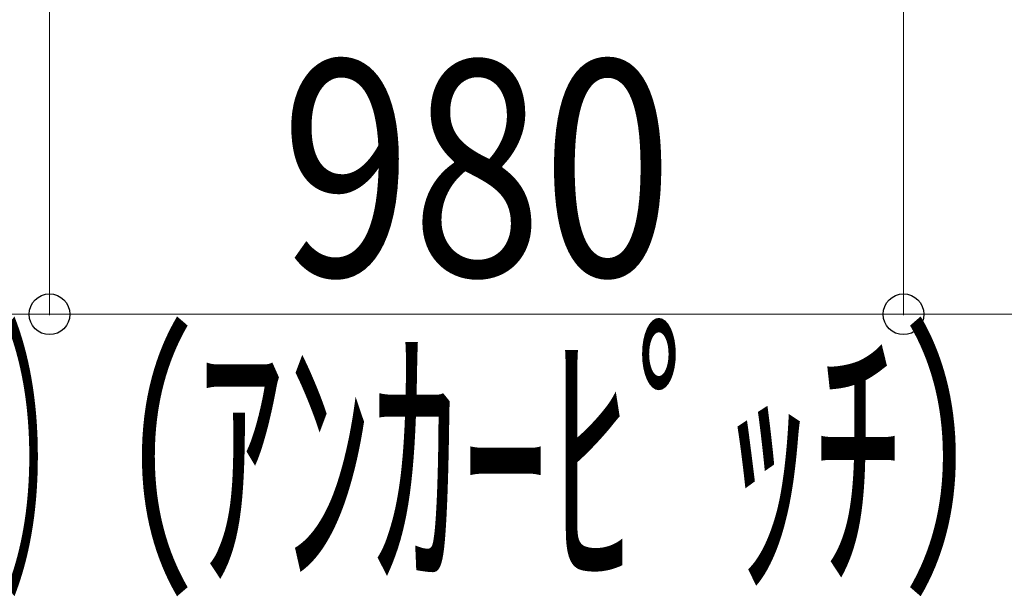
# Model space of a CAD drawing. Extents: x 0 to 17773, y 0 to 12638.
# Drawn here: x 10228 to 11358, y 5691 to 6354 of the extents above; entities that cross this region are included whole.
import ezdxf

# ---------------------------------------------------------------- set-up
doc = ezdxf.new("R2010")
doc.units = 0
doc.layers.add('YKK_D', color=6, linetype='CONTINUOUS', lineweight=13)
doc.styles.add('text-b', font='extslim2.shx', dxfattribs={"width": 0.8, "bigfont": 'extfont2.shx'})

msp = doc.modelspace()

# ---------------------------------------------------------------- linework, layer by layer
at = {"layer": 'YKK_D'}
for p, q in [((10262.3, 8040.2), (10262.3, 6014.4)), ((10262.3, 8040.2), (10262.3, 6014.4)), ((11242.3, 8040.2), (11242.3, 6014.4)), ((11242.3, 8040.2), (11242.3, 6014.4)), ((10172.3, 6015.4), (10262.3, 6015.4)), ((10262.3, 6015.4), (11242.3, 6015.4)), ((11242.3, 6015.4), (12242.3, 6015.4))]:
    msp.add_line(p, q, dxfattribs=at)
at = {"layer": 'YKK_D', "linetype": 'ByBlock', "lineweight": -2}
for centre in [(10262.3, 6015.4), (10262.3, 6015.4), (11242.3, 6015.4), (11242.3, 6015.4)]:
    msp.add_circle(centre, 23.4, dxfattribs=at)

# ---------------------------------------------------------------- texts
at = {"layer": 'YKK_D', "style": 'text-b'}
for s, width, p in [('980', 0.8, (10527.9, 6059.4)), ('（ｱﾝｶｰﾋﾟｯﾁ）', 0.4, (9532.5, 5723.9)), ('（ｱﾝｶｰﾋﾟｯﾁ）', 0.6, (10227.6, 5723.9))]:
    msp.add_text(s, height=247.5, dxfattribs=dict(at, width=width)).set_placement(p)

doc.saveas('drawing.dxf')
